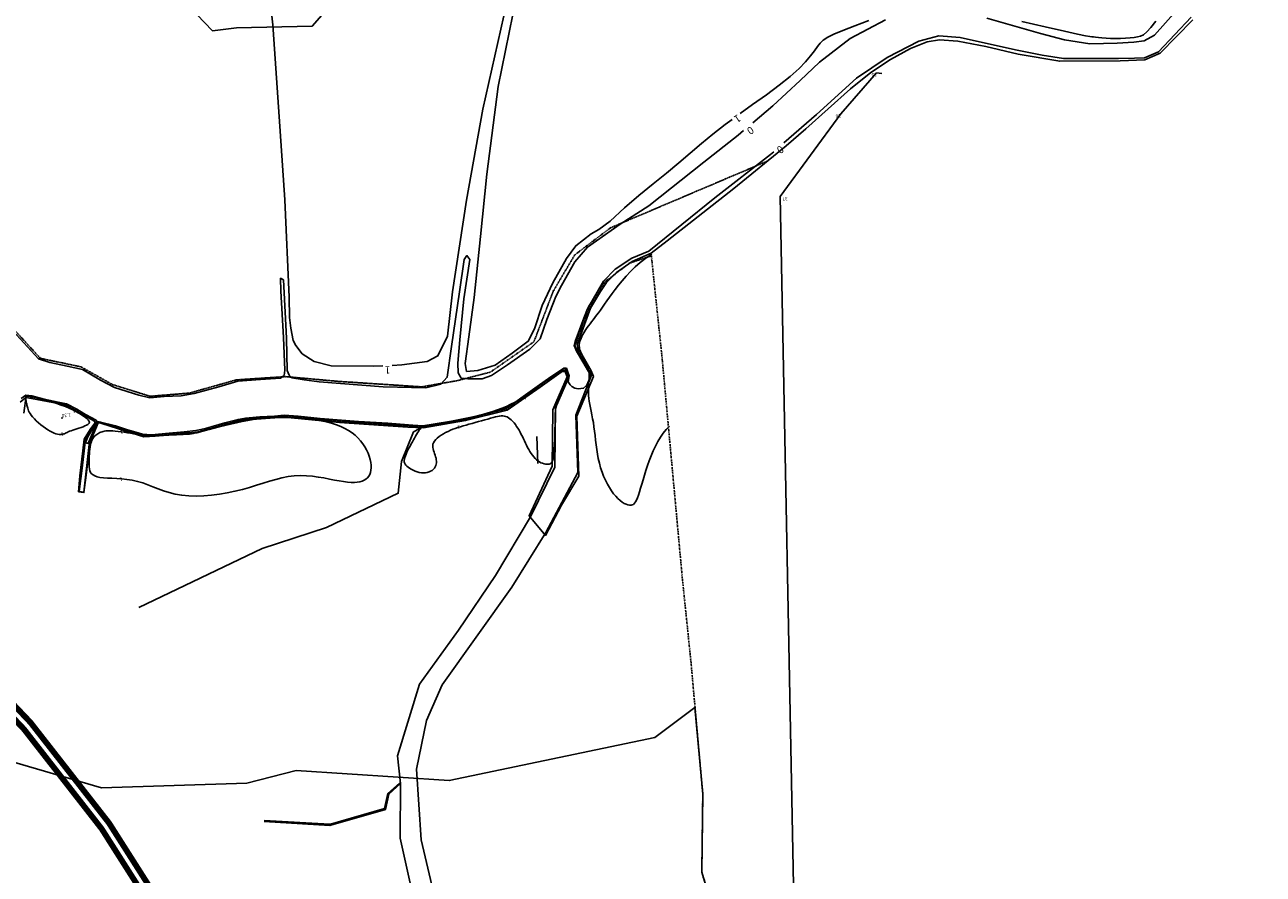
# Model space of a CAD drawing. Extents: x -5046 to 4145, y 952 to 16409.
# Drawn here: x -2122 to -1591, y 14578 to 14942 of the extents above; entities that cross this region are included whole.
import ezdxf
from ezdxf.enums import TextEntityAlignment as Align

# ---------------------------------------------------------------- set-up
doc = ezdxf.new("R2010")
doc.units = 0
doc.header["$MEASUREMENT"] = 0
for name, pattern in [('DASHDOT', [1, 0.5, -0.25, 0, -0.25]), ('HIDDEN', [0.375, 0.25, -0.125]), ('LIN0', [0])]:
    doc.linetypes.add(name, pattern=pattern)
doc.layers.get('DEFPOINTS').update_dxf_attribs({"linetype": 'CONTINUOUS'})
for name, color, linetype in [('A-CERCA_PROJ', 202, 'TRAÇO_XIS_5000'), ('CURVAS2', 1, 'LIN0'), ('H-TUBULAÇÃO', 240, 'CONTINUOUS'), ('T-CERCA', 200, 'DASHDOT'), ('T-CURVAS', 20, 'CONTINUOUS'), ('T-DMAE1', 7, 'CONTINUOUS'), ('T-DMAE2', 1, 'CONTINUOUS'), ('T-PONTOS-CONG', 7, 'CONTINUOUS'), ('T-RIO', 150, 'HIDDEN'), ('T-VALA', 7, 'CONTINUOUS')]:
    doc.layers.add(name, color=color, linetype=linetype)
doc.styles.add('ROMANS', font='romans.shx')
doc.linetypes.add('TRAÇO_XIS_5000', pattern='A,1000,-500,["X",STANDARD,S=500,R=0,X=-500,Y=-250]', length=1500)

msp = doc.modelspace()

# ---------------------------------------------------------------- linework, layer by layer
at = {"layer": 'A-CERCA_PROJ', "ltscale": 0.01, "elevation": 16, "flags": 128}
msp.add_lwpolyline([(-2801.513, 15691.29), (-2808.076, 15599.951), (-2830.359, 15578.86), (-2814.399, 15553.831), (-2796.606, 15523.826), (-2769.641, 15475.135), (-2748.867, 15437.022), (-2732.787, 15416.015), (-2705.234, 15381.526), (-2667.832, 15337.668), (-2621.754, 15285.326), (-2596.138, 15255.545), (-2567.929, 15223.585), (-2543.394, 15195.439), (-2519.307, 15168.528), (-2499.491, 15146.114), (-2486.717, 15131.589), (-2417.248, 15115.964), (-2319.827, 15071.986), (-2310.957, 15068.677), (-2287.896, 15060.905), (-2267.478, 15050.01), (-2161.633, 15000.236), (-2109.651, 14978.738), (-2085.192, 14966.911), (-2048.4, 14946.469), (-2041.61, 14939.457), (-2031.391, 14940.838), (-1998.873, 14941.522), (-1978.444, 14965.011), (-1943.938, 14987.456), (-1928.058, 14999.796), (-1908.603, 15015.338), (-1887.114, 15034.011), (-1850.868, 15063.092), (-1825.162, 15077.776), (-1801.938, 15088.804), (-1743.848, 15106.147), (-1721.483, 15102.098), (-1687.505, 15147.025), (-1621.23, 15166.298), (-1544.991, 15184.701), (-1517.402, 15190.951), (-1509.352, 15195.296), (-1504.351, 15198.76), (-1483.758, 15240.871), (-1443.062, 15266.549), (-1441.307, 15296.527), (-1433.909, 15325.673)], dxfattribs=at)
at = {"layer": 'A-CERCA_PROJ', "ltscale": 0.01, "elevation": 17.578}
msp.add_lwpolyline([(-1826.493, 14561.425), (-1831.677, 14578.781), (-1831.266, 14612.367), (-1834.621, 14649.331), (-1851.818, 14636.448), (-1940.085, 14618.007), (-2005.789, 14622.335), (-2026.923, 14616.903), (-2089.304, 14614.915), (-2145.266, 14631.154), (-2158.9, 14637.695), (-2205.393, 14651.772), (-2240.765, 14688.163), (-2284.217, 14706.156), (-2351.154, 14736.406), (-2348.445, 14692.729), (-2346.419, 14663.38), (-2344.688, 14637.751), (-2344.237, 14611.206), (-2349.621, 14582.551), (-2360.521, 14547.811)], dxfattribs=at)
at = {"layer": 'CURVAS2', "linetype": 'LIN0'}
for points, elevation in [([(-1870.959, 15126.564), (-1872.475, 15125.628), (-1875.249, 15123.347), (-1876.201, 15121.907), (-1875.429, 15119.407), (-1873.541, 15117.953), (-1872.155, 15116.184), (-1871.743, 15114.599), (-1873.477, 15108.355), (-1880.469, 15083.813), (-1884.077, 15069.821), (-1889.004, 15052.074), (-1896.009, 15027.76), (-1903.454, 15000.726), (-1907.905, 14982.6), (-1915.273, 14951.669), (-1925.602, 14905.94), (-1932.642, 14866.865), (-1938.72, 14827.565), (-1940.849, 14808.631), (-1944.886, 14800.098), (-1949.485, 14797.759), (-1960.416, 14796.285), (-1964.482, 14796.079)], 17), ([(-2016.964, 14952.574), (-2015.703, 14942.138), (-2012.558, 14896.468), (-2010.55, 14867.012), (-2008.757, 14825.285), (-2008.538, 14816.574)], 17), ([(-1870.974, 14857.887), (-1875.841, 14854.385), (-1879.202, 14852.478), (-1885.8, 14847.387), (-1889.799, 14841.897), (-1895.588, 14831.429), (-1900.168, 14821.714), (-1903.437, 14811.798), (-1906.161, 14806.424), (-1913.078, 14801.304), (-1920.321, 14796.159), (-1927.817, 14793.876), (-1932.596, 14793.442), (-1933.232, 14796.909), (-1931.694, 14808.274), (-1929.371, 14825.157), (-1926.619, 14851.379), (-1923.949, 14878.019), (-1919.021, 14915.663), (-1911.245, 14954.446)], 17), ([(-1709.441, 14944.92), (-1686.409, 14938.44), (-1676.034, 14935.646), (-1665.102, 14934.001), (-1653.457, 14934.18), (-1646.352, 14934.629), (-1641.789, 14935.263), (-1637.384, 14937.64), (-1626.806, 14949.588)], 16), ([(-2124.243, 14780.257), (-2121.737, 14782.246), (-2116.967, 14781.505), (-2104.823, 14779.085), (-2098.993, 14775.924), (-2092.271, 14772.173), (-2092.195, 14771.341), (-2094.21, 14768.559), (-2096.687, 14764.392), (-2097.239, 14759.418), (-2098.536, 14748.733), (-2099.09, 14741.89), (-2096.789, 14741.511), (-2095.787, 14748.982), (-2094.588, 14759.826), (-2094.141, 14763.221), (-2092.529, 14767.009), (-2090.741, 14771.365), (-2089.56, 14771.305), (-2078.4, 14767.705), (-2071.14, 14765.429), (-2066.21, 14765.708), (-2048.302, 14767.078), (-2028.736, 14772.628), (-2010.911, 14773.911), (-1987.19, 14771.62), (-1957.801, 14769.582), (-1951.062, 14769.355), (-1933.065, 14772.407), (-1915.165, 14776.884), (-1901.076, 14786.75), (-1891.057, 14793.866), (-1890.459, 14793.752), (-1889.384, 14791.166), (-1894.328, 14779.957), (-1895.579, 14777.073), (-1895.904, 14752.866), (-1905.823, 14731.565), (-1898.754, 14723.141), (-1891.861, 14736.107), (-1884.423, 14748.619), (-1885.235, 14774.234), (-1878.205, 14791.242), (-1879.171, 14793.78), (-1884.926, 14803.753), (-1885.203, 14805.019), (-1879.499, 14820.553), (-1875.139, 14827.73), (-1872.587, 14831.675), (-1868.286, 14835.941), (-1861.594, 14840.585), (-1853.449, 14844.164), (-1846.494, 14849.478), (-1817.976, 14871.926), (-1795.469, 14890.237), (-1787.071, 14897.458), (-1767.942, 14914.695), (-1759.194, 14921.624), (-1750.651, 14927.243), (-1742.096, 14931.985), (-1734.909, 14934.736), (-1729.661, 14935.697), (-1721.848, 14935.115), (-1709.837, 14932.814), (-1695.961, 14929.553), (-1678.061, 14926.495), (-1652.095, 14926.722), (-1641.614, 14927.028), (-1634.922, 14929.896), (-1621.027, 14944.235)], 16), ([(-1809.824, 14900.044), (-1801.225, 14907.316), (-1789.458, 14918.273), (-1781.143, 14926.06), (-1767.987, 14936.264), (-1752.867, 14944.229)], 16), ([(-1796.444, 14891.498), (-1782.427, 14903.669), (-1765.361, 14919.282), (-1752.186, 14928.063), (-1738.515, 14935.018), (-1729.924, 14937.336), (-1720.838, 14936.622), (-1697.031, 14931.312), (-1685.604, 14929.052), (-1676.459, 14927.685), (-1652.87, 14927.705), (-1646.031, 14927.764), (-1641.737, 14927.966), (-1635.692, 14930.575), (-1621.749, 14945.324)], 16), ([(-1891.909, 14830.265), (-1886.125, 14840.535), (-1880.747, 14846.737), (-1866.678, 14856.584), (-1854.415, 14864.51), (-1830.802, 14883.135), (-1816.018, 14894.805), (-1813.724, 14896.745)], 16), ([(-1878.719, 14823.76), (-1873.843, 14832.207), (-1868.8, 14837.255), (-1861.654, 14842.027), (-1854.452, 14845.098), (-1826.155, 14867.884), (-1802.211, 14886.49), (-1800.821, 14887.697)], 16), ([(-1891.909, 14830.265), (-1894.336, 14825.539), (-1898.189, 14815.716), (-1901.084, 14807.441), (-1905.428, 14803.041), (-1915.033, 14796.339), (-1921.905, 14791.709), (-1925.898, 14790.352), (-1932.044, 14790.232), (-1934.941, 14790.628), (-1936.248, 14792.925), (-1936.401, 14797.083), (-1935.549, 14807.04), (-1933.836, 14824.543), (-1931.196, 14841.471), (-1932.443, 14843.114), (-1933.616, 14841.472), (-1935.658, 14827.669), (-1939.017, 14804.093), (-1940.904, 14790.967), (-1943.719, 14788.075), (-1950.164, 14786.393), (-1968.457, 14786.927), (-1995.912, 14789.045), (-2002.312, 14789.838), (-2007.662, 14790.67), (-2008.806, 14791.92), (-2009.672, 14793.882), (-2009.896, 14807.795), (-2011.167, 14832.743), (-2012.398, 14833.46), (-2012.379, 14827.818), (-2011.245, 14808.004), (-2010.634, 14793.949), (-2010.937, 14791.766), (-2012.499, 14790.626), (-2021.08, 14790.013), (-2030.825, 14789.298), (-2038.984, 14786.829), (-2049.534, 14784.043), (-2055.091, 14783.042), (-2062.376, 14782.712), (-2068.474, 14782.158), (-2073.225, 14783.223), (-2083.669, 14786.589), (-2089.771, 14789.686), (-2097.496, 14794.298), (-2103.944, 14795.706), (-2111.408, 14797.349), (-2116.367, 14798.892), (-2119.497, 14802.259), (-2130.498, 14814.314)], 16), ([(-2123.783, 14781.906), (-2121.7, 14783.244), (-2119.2, 14782.942), (-2113.868, 14781.574), (-2107.937, 14780.349), (-2104.24, 14779.539), (-2099.801, 14777.298), (-2096.162, 14775.074), (-2091.61, 14772.579), (-2091.384, 14771.983), (-2092.44, 14770.036), (-2095.085, 14765.431), (-2095.743, 14763.958), (-2095.743, 14763.958), (-2096.122, 14762.837), (-2095.63, 14762.69), (-2095.06, 14762.742), (-2094.709, 14763.263), (-2094.709, 14763.263), (-2093.546, 14766.009), (-2091.652, 14770.412), (-2090.913, 14771.979), (-2089.658, 14771.738), (-2083.339, 14770.195), (-2078.489, 14768.528), (-2074.516, 14767.48), (-2071.693, 14766.591), (-2067.881, 14766.321), (-2061.753, 14766.878), (-2053.787, 14767.601), (-2048.808, 14768.14), (-2044.588, 14769.067), (-2036.417, 14771.396), (-2030.643, 14772.887), (-2027.428, 14773.443), (-2021.389, 14773.991), (-2015.067, 14774.301), (-2010.954, 14774.674), (-2004.909, 14774.256), (-1995.48, 14773.347), (-1978.975, 14772.011), (-1966.463, 14771.296), (-1955.618, 14770.429), (-1951.369, 14770.199), (-1946.058, 14771.033), (-1939.036, 14772.199), (-1930.453, 14773.858), (-1923.019, 14775.591), (-1919.586, 14776.696), (-1916.395, 14777.514), (-1914.021, 14778.523), (-1908.307, 14782.653), (-1901.264, 14787.701), (-1897.405, 14790.369), (-1893.092, 14793.401), (-1890.937, 14794.919), (-1889.78, 14794.85), (-1889.184, 14793.14), (-1888.596, 14791.519), (-1888.596, 14791.519), (-1889.041, 14789.051), (-1888.208, 14787.707), (-1887.44, 14787.067), (-1886.235, 14786.325), (-1884.787, 14786.03), (-1882.391, 14786.248), (-1881.225, 14787.489), (-1881.225, 14787.489), (-1880.572, 14788.636), (-1879.483, 14791.289), (-1879.772, 14792.498), (-1882.708, 14797.603), (-1885.419, 14802.204), (-1886.048, 14803.533), (-1886.491, 14804.55), (-1885.953, 14806.359), (-1882.684, 14815.119), (-1881.065, 14819.584), (-1880.236, 14821.155), (-1878.719, 14823.76)], 16), ([(-1968.598, 14795.871), (-1972.389, 14795.68), (-1990.695, 14795.94), (-1998.07, 14797.675), (-2003.187, 14801.051), (-2005.92, 14804.647), (-2006.978, 14806.757), (-2008.03, 14812.01), (-2008.538, 14816.574)], 17)]:
    msp.add_lwpolyline(points, dxfattribs=dict(at, elevation=elevation))
for points in [[(-1759.946, 14943.956, 17), (-1765.97, 14941.724, 17), (-1771.133, 14939.729, 17), (-1774.977, 14938.11, 17), (-1777.669, 14936.768, 17), (-1779.532, 14935.543, 17), (-1780.889, 14934.278, 17), (-1782.063, 14932.812, 17), (-1783.356, 14931.011, 17), (-1784.979, 14928.838, 17), (-1787.119, 14926.28, 17), (-1789.967, 14923.325, 17), (-1793.71, 14919.96, 17), (-1798.451, 14916.195, 17), (-1803.944, 14912.127, 17), (-1809.856, 14907.876, 17), (-1815.221, 14904.017, 17)], [(-1636.799, 14943.632, 17), (-1638.967, 14940.942, 17), (-1640.723, 14939.049, 17), (-1642.162, 14937.862, 17), (-1643.447, 14937.2, 17), (-1644.737, 14936.88, 17), (-1646.193, 14936.719, 17), (-1647.934, 14936.569, 17), (-1649.907, 14936.421, 17), (-1652.016, 14936.298, 17), (-1654.166, 14936.226, 17), (-1656.261, 14936.23, 17), (-1658.214, 14936.322, 17), (-1659.972, 14936.476, 17), (-1661.489, 14936.653, 17), (-1662.719, 14936.816, 17), (-1663.618, 14936.925, 17), (-1664.256, 14936.976, 17), (-1665.169, 14937.092, 17), (-1667.01, 14937.43, 17), (-1670.431, 14938.145, 17), (-1676.084, 14939.395, 17), (-1684.323, 14941.263, 17), (-1694.311, 14943.547, 17)], [(-1818.684, 14901.469, 17), (-1821.612, 14899.302, 17), (-1826.884, 14895.183, 17), (-1831.809, 14891.144, 17), (-1836.618, 14887.089, 17), (-1841.541, 14882.923, 17), (-1846.809, 14878.549, 17), (-1852.574, 14873.886, 17), (-1858.68, 14868.901, 17), (-1864.891, 14863.574, 17), (-1870.974, 14857.887, 17)]]:
    msp.add_polyline3d(points, dxfattribs=at)
at = {"layer": 'DEFPOINTS', "linetype": 'BYBLOCK'}
for p in [(-2104.404, 14777.92, 16), (-2104.404, 14777.92, 16), (-2109.856, 14773.309, 16), (-2091.559, 14771.757, 16)]:
    msp.add_point(p, dxfattribs=at)
at = {"layer": 'H-TUBULAÇÃO', "const_width": 2.5, "elevation": 16}
for points in [[(-1976.953, 14237.804), (-1986.957, 14348.015, 0.270539), (-2340.152, 14800.08), (-3487.125, 14939.813)], [(-1980.937, 14237.442), (-1990.941, 14347.654, 0.2701021), (-2340.956, 14796.094), (-3487.609, 14935.842)]]:
    msp.add_lwpolyline(points, format="xyb", dxfattribs=at)
at = {"layer": 'T-CERCA'}
for p, q in [((-1853.328, 14843.048, 17.154), (-1848.728, 14799.385, 17.238)), ((-1840.035, 14704.802, 16.708), (-1848.728, 14799.385, 17.238)), ((-1836.307, 14668.703, 16.787), (-1840.035, 14704.802, 16.708)), ((-1836.307, 14668.703, 16.787), (-1831.266, 14612.367, 16.657)), ((-1831.266, 14612.367, 16.657), (-1831.677, 14578.781, 16.937)), ((-1831.677, 14578.781, 16.937), (-1826.493, 14561.425, 16.959))]:
    msp.add_line(p, q, dxfattribs=at)
at = {"layer": 'T-CURVAS'}
msp.add_lwpolyline([(-1853.133, 14843.731), (-1855.742, 14842.02), (-1858.137, 14840.19), (-1860.331, 14838.274), (-1862.339, 14836.307), (-1864.176, 14834.322), (-1865.855, 14832.354), (-1867.392, 14830.435), (-1868.8, 14828.6), (-1870.093, 14826.877), (-1871.283, 14825.265), (-1872.379, 14823.758), (-1873.393, 14822.351), (-1874.333, 14821.036), (-1875.211, 14819.808), (-1876.037, 14818.66), (-1876.822, 14817.586), (-1877.573, 14816.58), (-1878.291, 14815.633), (-1878.977, 14814.738), (-1879.63, 14813.886), (-1880.248, 14813.07), (-1880.83, 14812.281), (-1881.377, 14811.512), (-1881.888, 14810.755), (-1882.36, 14810.002), (-1882.791, 14809.256), (-1883.176, 14808.519), (-1883.51, 14807.795), (-1883.789, 14807.085), (-1884.009, 14806.394), (-1884.165, 14805.724), (-1884.252, 14805.079), (-1884.269, 14804.458), (-1884.219, 14803.856), (-1884.11, 14803.265), (-1883.948, 14802.676), (-1883.738, 14802.081), (-1883.489, 14801.471), (-1883.206, 14800.84), (-1882.896, 14800.177), (-1882.566, 14799.479), (-1882.224, 14798.752), (-1881.88, 14798.009), (-1881.542, 14797.26), (-1881.221, 14796.516), (-1880.924, 14795.789), (-1880.662, 14795.089), (-1880.442, 14794.428), (-1880.273, 14793.813), (-1880.151, 14793.233), (-1880.071, 14792.675), (-1880.028, 14792.122), (-1880.017, 14791.562), (-1880.032, 14790.979), (-1880.068, 14790.359), (-1880.121, 14789.688), (-1880.185, 14788.953), (-1880.25, 14788.152), (-1880.307, 14787.284), (-1880.347, 14786.35), (-1880.36, 14785.347), (-1880.338, 14784.277), (-1880.269, 14783.138), (-1880.146, 14781.93), (-1879.962, 14780.653), (-1879.727, 14779.307), (-1879.453, 14777.89), (-1879.152, 14776.402), (-1878.839, 14774.843), (-1878.524, 14773.212), (-1878.222, 14771.509), (-1877.945, 14769.733), (-1877.701, 14767.887), (-1877.477, 14765.981), (-1877.259, 14764.031), (-1877.028, 14762.05), (-1876.768, 14760.053), (-1876.463, 14758.054), (-1876.095, 14756.067), (-1875.649, 14754.107), (-1875.112, 14752.188), (-1874.49, 14750.324), (-1873.794, 14748.527), (-1873.032, 14746.811), (-1872.215, 14745.19), (-1871.355, 14743.677), (-1870.46, 14742.285), (-1869.541, 14741.027), (-1868.608, 14739.915), (-1867.673, 14738.949), (-1866.748, 14738.126), (-1865.844, 14737.444), (-1864.973, 14736.901), (-1864.147, 14736.494), (-1863.377, 14736.221), (-1862.676, 14736.08), (-1862.051, 14736.069), (-1861.493, 14736.199), (-1860.99, 14736.478), (-1860.529, 14736.916), (-1860.096, 14737.524), (-1859.68, 14738.312), (-1859.268, 14739.291), (-1858.846, 14740.469), (-1858.404, 14741.851), (-1857.934, 14743.417), (-1857.432, 14745.14), (-1856.892, 14746.993), (-1856.307, 14748.95), (-1855.674, 14750.984), (-1854.987, 14753.069), (-1854.24, 14755.178), (-1853.428, 14757.285), (-1852.546, 14759.366), (-1851.591, 14761.399), (-1850.559, 14763.361), (-1849.444, 14765.228), (-1848.243, 14766.979), (-1846.951, 14768.59), (-1845.565, 14770.038)], dxfattribs=at)
for points in [[(-1889.225, 14791.938), (-1889.166, 14791.705), (-1889.139, 14791.495), (-1889.151, 14791.276), (-1889.207, 14791.017), (-1889.313, 14790.685), (-1889.477, 14790.25), (-1889.705, 14789.678), (-1890.003, 14788.939), (-1890.372, 14788.015), (-1890.799, 14786.941), (-1891.264, 14785.768), (-1891.748, 14784.547), (-1892.232, 14783.328), (-1892.698, 14782.161), (-1893.125, 14781.098), (-1893.496, 14780.187), (-1893.796, 14779.46), (-1894.029, 14778.866), (-1894.205, 14778.334), (-1894.334, 14777.795), (-1894.426, 14777.177), (-1894.488, 14776.409), (-1894.532, 14775.423), (-1894.567, 14774.146), (-1894.6, 14772.535), (-1894.638, 14770.65), (-1894.683, 14768.578), (-1894.739, 14766.405), (-1894.811, 14764.219), (-1894.901, 14762.106), (-1895.014, 14760.153), (-1895.154, 14758.446), (-1895.324, 14757.052), (-1895.528, 14755.956), (-1895.769, 14755.124), (-1896.05, 14754.519), (-1896.376, 14754.106), (-1896.749, 14753.851), (-1897.174, 14753.719), (-1897.652, 14753.674), (-1898.187, 14753.687), (-1898.769, 14753.757), (-1899.387, 14753.887), (-1900.03, 14754.081), (-1900.688, 14754.343), (-1901.349, 14754.678), (-1902.003, 14755.089), (-1902.639, 14755.581), (-1903.247, 14756.156), (-1903.829, 14756.806), (-1904.385, 14757.522), (-1904.92, 14758.297), (-1905.434, 14759.121), (-1905.93, 14759.984), (-1906.411, 14760.879), (-1906.878, 14761.796), (-1907.335, 14762.727), (-1907.785, 14763.665), (-1908.233, 14764.604), (-1908.684, 14765.538), (-1909.142, 14766.462), (-1909.611, 14767.368), (-1910.097, 14768.252), (-1910.604, 14769.106), (-1911.136, 14769.925), (-1911.689, 14770.701), (-1912.259, 14771.425), (-1912.844, 14772.088), (-1913.439, 14772.683), (-1914.04, 14773.201), (-1914.644, 14773.634), (-1915.247, 14773.973), (-1915.847, 14774.213), (-1916.458, 14774.359), (-1917.095, 14774.419), (-1917.774, 14774.4), (-1918.51, 14774.31), (-1919.318, 14774.157), (-1920.215, 14773.949), (-1921.216, 14773.694), (-1922.329, 14773.399), (-1923.54, 14773.072), (-1924.826, 14772.719), (-1926.164, 14772.349), (-1927.531, 14771.967), (-1928.906, 14771.582), (-1930.266, 14771.2), (-1931.588, 14770.829), (-1932.855, 14770.473), (-1934.069, 14770.127), (-1935.235, 14769.781), (-1936.361, 14769.429), (-1937.453, 14769.061), (-1938.517, 14768.67), (-1939.56, 14768.247), (-1940.587, 14767.783), (-1941.602, 14767.274), (-1942.589, 14766.723), (-1943.527, 14766.136), (-1944.396, 14765.52), (-1945.178, 14764.881), (-1945.851, 14764.226), (-1946.397, 14763.561), (-1946.794, 14762.893), (-1947.031, 14762.226), (-1947.125, 14761.562), (-1947.101, 14760.899), (-1946.985, 14760.237), (-1946.801, 14759.575), (-1946.574, 14758.912), (-1946.33, 14758.248), (-1946.093, 14757.581), (-1945.886, 14756.912), (-1945.72, 14756.245), (-1945.604, 14755.583), (-1945.546, 14754.932), (-1945.556, 14754.295), (-1945.64, 14753.676), (-1945.809, 14753.081), (-1946.071, 14752.513), (-1946.431, 14751.978), (-1946.885, 14751.485), (-1947.424, 14751.043), (-1948.041, 14750.662), (-1948.729, 14750.354), (-1949.478, 14750.126), (-1950.282, 14749.99), (-1951.133, 14749.956), (-1952.02, 14750.028), (-1952.928, 14750.197), (-1953.837, 14750.448), (-1954.729, 14750.766), (-1955.584, 14751.136), (-1956.384, 14751.544), (-1957.11, 14751.975), (-1957.744, 14752.415), (-1958.27, 14752.852), (-1958.689, 14753.293), (-1959.002, 14753.746), (-1959.215, 14754.221), (-1959.33, 14754.727), (-1959.351, 14755.275), (-1959.281, 14755.872), (-1959.124, 14756.529), (-1958.884, 14757.252), (-1958.573, 14758.032), (-1958.202, 14758.857), (-1957.783, 14759.716), (-1957.33, 14760.596), (-1956.854, 14761.486), (-1956.368, 14762.374), (-1955.883, 14763.248), (-1955.411, 14764.097), (-1954.954, 14764.913), (-1954.512, 14765.688), (-1954.087, 14766.416), (-1953.68, 14767.089), (-1953.291, 14767.7), (-1952.922, 14768.241), (-1952.572, 14768.706), (-1952.238, 14769.091), (-1951.893, 14769.406), (-1951.502, 14769.667), (-1951.033, 14769.889), (-1950.454, 14770.086), (-1949.73, 14770.273), (-1948.83, 14770.465), (-1947.719, 14770.676), (-1946.382, 14770.918), (-1944.867, 14771.184), (-1943.238, 14771.464), (-1941.56, 14771.749), (-1939.898, 14772.028), (-1938.317, 14772.292), (-1936.881, 14772.53), (-1935.655, 14772.733), (-1934.681, 14772.894), (-1933.913, 14773.025), (-1933.279, 14773.139), (-1932.71, 14773.251), (-1932.136, 14773.377), (-1931.488, 14773.529), (-1930.694, 14773.723), (-1929.686, 14773.974), (-1928.412, 14774.293), (-1926.9, 14774.683), (-1925.196, 14775.144), (-1923.348, 14775.675), (-1921.401, 14776.276), (-1919.403, 14776.948), (-1917.4, 14777.69), (-1915.439, 14778.501), (-1913.56, 14779.379), (-1911.783, 14780.301), (-1910.121, 14781.242), (-1908.586, 14782.177), (-1907.192, 14783.081), (-1905.951, 14783.929), (-1904.878, 14784.695), (-1903.985, 14785.354), (-1903.278, 14785.888), (-1902.737, 14786.306), (-1902.337, 14786.627), (-1902.049, 14786.868), (-1901.848, 14787.045), (-1901.707, 14787.177), (-1901.6, 14787.28), (-1901.499, 14787.371), (-1901.38, 14787.468), (-1901.227, 14787.581), (-1901.027, 14787.722), (-1900.765, 14787.902), (-1900.427, 14788.132), (-1900.001, 14788.423), (-1899.471, 14788.786), (-1898.824, 14789.231), (-1898.053, 14789.763), (-1897.185, 14790.357), (-1896.252, 14790.978), (-1895.286, 14791.596), (-1894.322, 14792.176), (-1893.39, 14792.687), (-1892.526, 14793.095), (-1891.761, 14793.369), (-1891.121, 14793.485), (-1890.6, 14793.461), (-1890.184, 14793.325), (-1889.861, 14793.104), (-1889.617, 14792.828), (-1889.438, 14792.523), (-1889.312, 14792.217)], [(-2121.706, 14782.808), (-2121.665, 14782.916), (-2121.587, 14783.001), (-2121.437, 14783.053), (-2121.182, 14783.066), (-2120.787, 14783.03), (-2120.219, 14782.936), (-2119.443, 14782.777), (-2118.426, 14782.544), (-2117.147, 14782.231), (-2115.645, 14781.843), (-2113.969, 14781.389), (-2112.172, 14780.877), (-2110.304, 14780.313), (-2108.417, 14779.707), (-2106.562, 14779.067), (-2104.79, 14778.399), (-2103.145, 14777.714), (-2101.636, 14777.019), (-2100.265, 14776.325), (-2099.035, 14775.643), (-2097.947, 14774.981), (-2097.004, 14774.351), (-2096.207, 14773.762), (-2095.559, 14773.223), (-2095.061, 14772.743), (-2094.712, 14772.315), (-2094.513, 14771.931), (-2094.461, 14771.583), (-2094.557, 14771.262), (-2094.8, 14770.959), (-2095.189, 14770.667), (-2095.722, 14770.377), (-2096.395, 14770.082), (-2097.179, 14769.784), (-2098.04, 14769.483), (-2098.946, 14769.184), (-2099.864, 14768.887), (-2100.759, 14768.597), (-2101.599, 14768.315), (-2102.351, 14768.044), (-2102.99, 14767.786), (-2103.53, 14767.543), (-2103.992, 14767.319), (-2104.398, 14767.115), (-2104.772, 14766.934), (-2105.135, 14766.778), (-2105.509, 14766.649), (-2105.917, 14766.55), (-2106.377, 14766.485), (-2106.894, 14766.463), (-2107.47, 14766.495), (-2108.108, 14766.591), (-2108.808, 14766.763), (-2109.573, 14767.021), (-2110.405, 14767.376), (-2111.305, 14767.84), (-2112.27, 14768.416), (-2113.279, 14769.089), (-2114.307, 14769.838), (-2115.328, 14770.639), (-2116.314, 14771.473), (-2117.242, 14772.316), (-2118.085, 14773.147), (-2118.816, 14773.944), (-2119.418, 14774.69), (-2119.9, 14775.383), (-2120.278, 14776.028), (-2120.568, 14776.628), (-2120.788, 14777.186), (-2120.953, 14777.705), (-2121.081, 14778.19), (-2121.187, 14778.643), (-2121.286, 14779.067), (-2121.379, 14779.465), (-2121.465, 14779.837), (-2121.544, 14780.184), (-2121.614, 14780.508), (-2121.674, 14780.81), (-2121.723, 14781.091), (-2121.761, 14781.352), (-2121.787, 14781.594), (-2121.801, 14781.818), (-2121.804, 14782.025), (-2121.798, 14782.214), (-2121.785, 14782.387), (-2121.764, 14782.543), (-2121.737, 14782.683)], [(-2010.106, 14773.688), (-2012.534, 14773.689), (-2014.904, 14773.633), (-2017.235, 14773.516), (-2019.545, 14773.339), (-2021.852, 14773.098), (-2024.173, 14772.793), (-2026.528, 14772.421), (-2028.933, 14771.982), (-2031.396, 14771.477), (-2033.881, 14770.923), (-2036.339, 14770.339), (-2038.723, 14769.747), (-2040.985, 14769.166), (-2043.079, 14768.615), (-2044.957, 14768.116), (-2046.57, 14767.688), (-2047.891, 14767.347), (-2048.97, 14767.083), (-2049.877, 14766.886), (-2050.68, 14766.742), (-2051.449, 14766.639), (-2052.254, 14766.563), (-2053.164, 14766.503), (-2054.249, 14766.445), (-2055.555, 14766.379), (-2057.046, 14766.306), (-2058.661, 14766.23), (-2060.34, 14766.155), (-2062.023, 14766.082), (-2063.651, 14766.017), (-2065.163, 14765.962), (-2066.499, 14765.922), (-2067.619, 14765.898), (-2068.555, 14765.893), (-2069.359, 14765.91), (-2070.082, 14765.949), (-2070.775, 14766.012), (-2071.491, 14766.101), (-2072.28, 14766.219), (-2073.194, 14766.366), (-2074.27, 14766.542), (-2075.482, 14766.74), (-2076.789, 14766.952), (-2078.153, 14767.167), (-2079.531, 14767.377), (-2080.885, 14767.573), (-2082.173, 14767.744), (-2083.356, 14767.883), (-2084.402, 14767.982), (-2085.32, 14768.04), (-2086.125, 14768.059), (-2086.835, 14768.041), (-2087.466, 14767.986), (-2088.036, 14767.896), (-2088.562, 14767.773), (-2089.06, 14767.618), (-2089.544, 14767.432), (-2090.015, 14767.218), (-2090.469, 14766.978), (-2090.905, 14766.714), (-2091.319, 14766.429), (-2091.708, 14766.123), (-2092.07, 14765.801), (-2092.402, 14765.464), (-2092.703, 14765.111), (-2092.973, 14764.731), (-2093.216, 14764.312), (-2093.434, 14763.84), (-2093.631, 14763.3), (-2093.808, 14762.68), (-2093.969, 14761.965), (-2094.116, 14761.143), (-2094.251, 14760.206), (-2094.37, 14759.177), (-2094.47, 14758.082), (-2094.546, 14756.949), (-2094.593, 14755.808), (-2094.608, 14754.685), (-2094.585, 14753.609), (-2094.521, 14752.608), (-2094.406, 14751.704), (-2094.218, 14750.901), (-2093.926, 14750.196), (-2093.504, 14749.587), (-2092.922, 14749.071), (-2092.153, 14748.646), (-2091.168, 14748.31), (-2089.938, 14748.06), (-2088.447, 14747.888), (-2086.725, 14747.769), (-2084.811, 14747.669), (-2082.748, 14747.555), (-2080.576, 14747.397), (-2078.337, 14747.16), (-2076.07, 14746.814), (-2073.818, 14746.325), (-2071.609, 14745.676), (-2069.42, 14744.901), (-2067.219, 14744.051), (-2064.972, 14743.174), (-2062.643, 14742.32), (-2060.2, 14741.539), (-2057.607, 14740.88), (-2054.832, 14740.392), (-2051.853, 14740.114), (-2048.704, 14740.039), (-2045.428, 14740.15), (-2042.074, 14740.43), (-2038.686, 14740.86), (-2035.31, 14741.424), (-2031.991, 14742.105), (-2028.777, 14742.883), (-2025.701, 14743.739), (-2022.753, 14744.637), (-2019.914, 14745.539), (-2017.161, 14746.404), (-2014.475, 14747.194), (-2011.834, 14747.87), (-2009.218, 14748.393), (-2006.606, 14748.724), (-2003.984, 14748.837), (-2001.37, 14748.759), (-1998.789, 14748.53), (-1996.265, 14748.19), (-1993.824, 14747.78), (-1991.49, 14747.339), (-1989.288, 14746.908), (-1987.243, 14746.527), (-1985.374, 14746.229), (-1983.678, 14746.023), (-1982.144, 14745.909), (-1980.762, 14745.89), (-1979.524, 14745.966), (-1978.418, 14746.139), (-1977.436, 14746.41), (-1976.568, 14746.781), (-1975.806, 14747.252), (-1975.15, 14747.823), (-1974.602, 14748.491), (-1974.166, 14749.255), (-1973.842, 14750.113), (-1973.634, 14751.064), (-1973.544, 14752.106), (-1973.574, 14753.237), (-1973.726, 14754.452), (-1973.999, 14755.736), (-1974.393, 14757.067), (-1974.905, 14758.427), (-1975.535, 14759.796), (-1976.283, 14761.154), (-1977.145, 14762.482), (-1978.123, 14763.759), (-1979.214, 14764.97), (-1980.425, 14766.109), (-1981.761, 14767.173), (-1983.227, 14768.16), (-1984.83, 14769.068), (-1986.575, 14769.894), (-1988.467, 14770.637), (-1990.513, 14771.292), (-1992.712, 14771.86), (-1995.041, 14772.344), (-1997.471, 14772.746), (-1999.973, 14773.072), (-2002.516, 14773.325), (-2005.072, 14773.509), (-2007.612, 14773.629)]]:
    msp.add_lwpolyline(points, close=True, dxfattribs=at)
at = {"layer": 'T-DMAE1'}
for p, q in [((-1756.647, 14921.55, 16), (-1772.07, 14903.871, 16)), ((-1754.391, 14921.263, 16), (-1756.647, 14921.55, 16)), ((-1772.07, 14903.871, 16), (-1798.101, 14868.447, 16)), ((-1798.101, 14868.447, 16), (-1781.41, 14023.84, 16))]:
    msp.add_line(p, q, dxfattribs=at)
at = {"layer": 'T-PONTOS-CONG'}
msp.add_point((-2106.28, 14773.502, 17.3), dxfattribs=at)
at = {"layer": 'T-RIO', "linetype": 'HIDDEN', "elevation": 17.154}
msp.add_lwpolyline([(-2138.946, 14824.687), (-2115.502, 14799.083), (-2098.141, 14795.459), (-2084.453, 14787.759), (-2083.299, 14787.466), (-2068.414, 14782.81), (-2051.579, 14784.19), (-2031.515, 14789.836), (-2010.267, 14791.246), (-1987.496, 14789.19), (-1951.873, 14786.863), (-1936.463, 14789.542), (-1922.38, 14793.183), (-1903.699, 14806.255), (-1895.414, 14827.918), (-1886.187, 14843.447), (-1870.825, 14855.081), (-1803.519, 14883.651)], dxfattribs=at)
at = {"layer": 'T-RIO', "elevation": 17.154}
for points in [[(-1853.328, 14843.048), (-1862.765, 14839.86), (-1873.272, 14831.903), (-1880.056, 14820.486), (-1886.162, 14804.518)], [(-1890.406, 14794.807), (-1915.15, 14777.494), (-1932.873, 14772.911), (-1950.958, 14769.767), (-1988.815, 14772.24), (-2010.47, 14774.195), (-2028.619, 14772.991), (-2048.554, 14767.381), (-2070.327, 14765.596), (-2087.933, 14771.103), (-2090.824, 14771.838), (-2104.186, 14779.355), (-2121.569, 14782.983)]]:
    msp.add_lwpolyline(points, dxfattribs=at)
at = {"layer": 'T-VALA'}
for points, elevation in [([(-1884.939, 14750.063), (-1885.756, 14774.662), (-1879.001, 14791.821), (-1886.162, 14804.518)], 16.793), ([(-1890.406, 14794.807), (-1888.807, 14790.991), (-1894.422, 14777.796), (-1894.676, 14752.369), (-1905.16, 14731.108), (-1920.14, 14705.918), (-1920.14, 14705.918), (-1936.105, 14682.487), (-1952.8, 14659.423), (-1962.195, 14628.657), (-1960.911, 14616.726), (-1961.124, 14593.341), (-1955.163, 14566.303), (-1944.95, 14535.286), (-1939.628, 14520.258), (-1934.458, 14508.598), (-1919.737, 14495.258), (-1897.479, 14490.599), (-1890.79, 14483.647), (-1860.127, 14443.507), (-1852.574, 14426.708), (-1836.959, 14413.042), (-1832.26, 14405.725)], 16.724), ([(-2121.569, 14782.983), (-2122.601, 14775.625)], 17.093), ([(-2091.559, 14771.757), (-2096.153, 14764.405), (-2097.62, 14752.014), (-2098.883, 14742.004)], 16.967), ([(-2090.824, 14771.838), (-2090.824, 14771.838), (-2094.45, 14763.392), (-2096.926, 14741.697)], 16.638), ([(-1950.311, 14770.31), (-1955.362, 14767.524), (-1960.509, 14754.859), (-1961.957, 14741.267), (-1992.66, 14726.487), (-2020.404, 14717.527), (-2073.286, 14692.265)], 17), ([(-1884.939, 14750.063), (-1898.62, 14724.393), (-1913.255, 14700.908), (-1943.057, 14659.121), (-1949.797, 14643.738), (-1954.045, 14622.894)], 16.639), ([(-1854.2, 14445.121), (-1882.919, 14481.318), (-1894.344, 14494.422), (-1918.444, 14502.053), (-1921.999, 14503.075), (-1931.086, 14511.165), (-1940.019, 14535.425), (-1944.109, 14558.559), (-1952.171, 14592.652), (-1954.045, 14622.894)], 16.793), ([(-1960.911, 14616.726), (-1965.937, 14612.172), (-1967.462, 14605.627), (-1990.855, 14598.853), (-1991.239, 14598.818), (-2019.54, 14600.434)], 16.46), ([(-1961.247, 14617.096), (-1966.389, 14612.437), (-1967.882, 14606.026), (-1990.948, 14599.347), (-1991.247, 14599.32), (-2019.512, 14600.933)], 16.46)]:
    msp.add_lwpolyline(points, dxfattribs=dict(at, elevation=elevation))
at = {"layer": 'T-VALA', "linetype": 'CONTINUOUS'}
for points, elevation in [([(-2091.559, 14771.757), (-2096.153, 14764.405), (-2098.883, 14742.004), (-2096.926, 14741.697), (-2094.45, 14763.392), (-2090.824, 14771.838)], 16.967), ([(-1902.08, 14754.045), (-1902.465, 14765.621)], 17.154)]:
    msp.add_lwpolyline(points, dxfattribs=dict(at, elevation=elevation))

# ---------------------------------------------------------------- texts
at = {"layer": 'CURVAS2', "style": 'ROMANS'}
for s, rotation, p in [('1', 214.64134, (-1817.262, 14903.209)), ('0', 214.64134, (-1811.705, 14898.092)), ('0', 214.64134, (-1798.898, 14889.885)), ('1', 182.7064, (-1966.562, 14795.685))]:
    msp.add_text(s, height=3.2, rotation=rotation, dxfattribs=at).set_placement(p, align=Align.CENTER)
at = {"layer": 'T-CURVAS', "style": 'ROMANS'}
for p in [(-1907.11, 14783.147, 16), (-2100.708, 14777.296, 16), (-1935.612, 14770.333, 16), (-2105.687, 14767.347, 16), (-2080.204, 14768.205, 16), (-2080.488, 14748.102, 16)]:
    msp.add_text('1', height=1.5, rotation=191.88902, dxfattribs=at).set_placement(p)
at = {"layer": 'T-DMAE2', "style": 'ROMANS'}
for s, p in [('35', (-1756.647, 14921.55, 16)), ('36', (-1772.07, 14903.871, 16)), ('37', (-1794.847, 14868.33, 16))]:
    msp.add_text(s, height=1.5, rotation=185.18656, dxfattribs=at).set_placement(p)
at = {"layer": 'T-PONTOS-CONG'}
msp.add_text('1.30 ', height=1.5, rotation=185.18656, dxfattribs=at).set_placement((-2102.469, 14775.572, 17.3))

doc.saveas('drawing.dxf')
